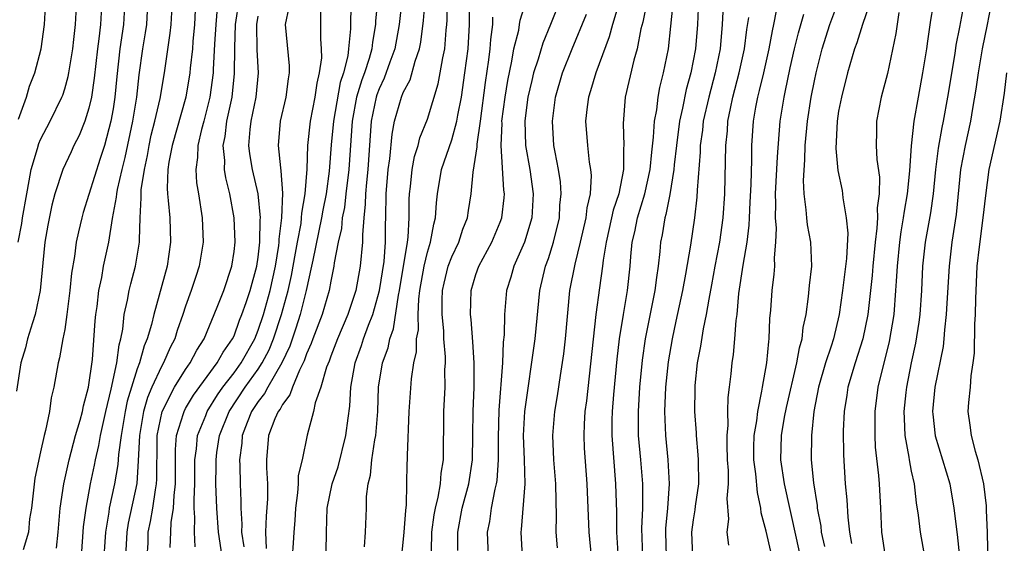
# Model space of a CAD drawing. Units: inches. Extents: x 2634000 to 2635680, y 1491000 to 1494000.
# Drawn here: x 2634943 to 2635025, y 1491698 to 1491741 of the extents above; entities that cross this region are included whole.
import ezdxf

# ---------------------------------------------------------------- set-up
doc = ezdxf.new("R2010")
doc.units = ezdxf.units.IN
doc.header["$MEASUREMENT"] = 0
doc.layers.add('LD26341491_2ft', color=220, linetype='Continuous')

msp = doc.modelspace()

# ---------------------------------------------------------------- linework, layer by layer
at = {"layer": 'LD26341491_2ft'}
for points, elevation in [([(2634979.498, 1491697.498), (2634979.499, 1491699), (2634979.88, 1491701), (2634980.41, 1491703), (2634980.72, 1491705), (2634980.758, 1491707), (2634980.772, 1491709), (2634980.849, 1491711), (2634980.858, 1491713), (2634980.751, 1491714.751), (2634980.601, 1491716.601), (2634980.553, 1491717), (2634980.607, 1491719), (2634981, 1491720.316), (2634981.235, 1491721), (2634982.309, 1491723), (2634983, 1491724.639), (2634983.138, 1491725), (2634983.338, 1491726.662), (2634983.36, 1491727), (2634983.311, 1491727.311), (2634983.081, 1491731), (2634983.162, 1491732.838), (2634983.158, 1491733), (2634983.412, 1491735), (2634983.63, 1491736.37), (2634983.97, 1491737.97), (2634984.141, 1491739), (2634984.539, 1491740.539), (2634984.613, 1491741), (2634984.65, 1491741.35), (2634985.24, 1491743.24)], 8998), ([(2634993, 1491743.332), (2634992.302, 1491741), (2634992.025, 1491739.975), (2634990.906, 1491737), (2634990.479, 1491735.521), (2634990.308, 1491735), (2634990.204, 1491734.204), (2634990.076, 1491733), (2634990.232, 1491731), (2634990.378, 1491729.622), (2634990.482, 1491729), (2634990.521, 1491728.521), (2634990.438, 1491727), (2634990.17, 1491725.829), (2634990.086, 1491725), (2634989.628, 1491723), (2634989.173, 1491721.173), (2634988.753, 1491719), (2634988.387, 1491715), (2634988.24, 1491713.759), (2634987.96, 1491711.96), (2634987.72, 1491710.28), (2634987.504, 1491709), (2634987.333, 1491707), (2634987.432, 1491705), (2634987.593, 1491703), (2634987.599, 1491701.599), (2634987.646, 1491700.354), (2634987.625, 1491699), (2634987.718, 1491697.719)], 9004), ([(2635014.872, 1491697), (2635014.572, 1491699), (2635014.489, 1491701), (2635014.366, 1491703), (2635014.317, 1491703.683), (2635014.049, 1491706.049), (2635014.005, 1491707), (2635014.01, 1491709), (2635014.274, 1491711), (2635015.211, 1491714.789), (2635015.576, 1491717), (2635015.74, 1491719), (2635015.772, 1491719.772), (2635015.852, 1491721), (2635016.049, 1491723), (2635016.161, 1491723.839), (2635016.373, 1491725), (2635016.436, 1491725.564), (2635016.701, 1491727), (2635016.895, 1491728.895), (2635017.025, 1491730.975), (2635017.239, 1491733), (2635017.592, 1491735), (2635017.968, 1491737), (2635018.281, 1491739), (2635018.361, 1491739.639), (2635018.626, 1491741.374), (2635019, 1491743.59)], 9026), ([(2634950.076, 1491743), (2634949.957, 1491741), (2634949.828, 1491739.828), (2634949.712, 1491739), (2634949.441, 1491736.559), (2634949.207, 1491735), (2634949, 1491734.083), (2634948.662, 1491733), (2634948.187, 1491731.813), (2634947.767, 1491731), (2634947.533, 1491730.467), (2634946.84, 1491729), (2634946.191, 1491727), (2634945.939, 1491726.061), (2634945.602, 1491724.398), (2634945.365, 1491723), (2634944.982, 1491719), (2634944.563, 1491717), (2634944.33, 1491716.33), (2634943.93, 1491715), (2634943.746, 1491714.254), (2634943.376, 1491713), (2634943, 1491710.679)], 8964), ([(2634943.147, 1491723), (2634943.448, 1491724.552), (2634943.51, 1491725), (2634943.857, 1491727), (2634944.068, 1491728.068), (2634944.22, 1491729), (2634944.741, 1491730.741), (2634944.849, 1491731.152), (2634945, 1491731.495), (2634945.806, 1491733), (2634946.768, 1491735), (2634946.834, 1491735.166), (2634947, 1491735.679), (2634947.286, 1491736.714), (2634947.335, 1491737), (2634947.66, 1491739), (2634947.755, 1491739.755), (2634947.889, 1491741), (2634947.994, 1491743)], 8962), ([(2634943.173, 1491733.173), (2634943.829, 1491735), (2634944.093, 1491735.907), (2634944.528, 1491737), (2634945.057, 1491739), (2634945.335, 1491741), (2634945.448, 1491743)], 8960), ([(2634951.976, 1491743), (2634951.851, 1491741), (2634951.558, 1491739), (2634951.305, 1491736.694), (2634951.146, 1491735), (2634951, 1491734.04), (2634950.819, 1491733), (2634950.279, 1491731), (2634949.919, 1491729.919), (2634948.537, 1491725.463), (2634948.407, 1491725), (2634948.135, 1491723.864), (2634947.959, 1491723), (2634947.816, 1491721.816), (2634947.569, 1491720.43), (2634947.437, 1491719), (2634947.187, 1491717), (2634947, 1491715.772), (2634946.853, 1491715), (2634946.583, 1491713.417), (2634946.457, 1491713), (2634946.103, 1491711), (2634945.887, 1491710.113), (2634945.736, 1491709), (2634945.425, 1491707.425), (2634945.305, 1491707), (2634945, 1491705.65), (2634944.534, 1491703.466), (2634944.243, 1491701), (2634944.101, 1491700.101), (2634943.998, 1491699), (2634943.555, 1491697.555)], 8966), ([(2634948.378, 1491697), (2634948.558, 1491699.442), (2634948.761, 1491701), (2634949.135, 1491703), (2634949.465, 1491704.535), (2634949.547, 1491705), (2634949.827, 1491706.173), (2634949.965, 1491707), (2634950.404, 1491709), (2634950.847, 1491710.847), (2634951.301, 1491713), (2634951.49, 1491714.51), (2634951.64, 1491715), (2634951.799, 1491715.799), (2634951.924, 1491717), (2634952.192, 1491718.192), (2634952.328, 1491719), (2634952.46, 1491719.54), (2634952.858, 1491721), (2634953.193, 1491723), (2634953.187, 1491723.187), (2634953.241, 1491725), (2634953.335, 1491726.666), (2634953.313, 1491727), (2634953.328, 1491727.328), (2634953.59, 1491729), (2634953.847, 1491730.153), (2634953.988, 1491731), (2634954.163, 1491731.838), (2634954.454, 1491733), (2634954.888, 1491734.888), (2634955.251, 1491737), (2634955.723, 1491740.277), (2634955.806, 1491741), (2634955.9, 1491743)], 8970), ([(2634959.609, 1491742.391), (2634959.487, 1491741), (2634959.382, 1491739.382), (2634959.268, 1491737.268), (2634959.267, 1491737), (2634959.014, 1491735), (2634958.514, 1491733), (2634958.323, 1491732.323), (2634958.012, 1491731), (2634957.99, 1491730.01), (2634957.84, 1491729), (2634957.909, 1491727.909), (2634958.065, 1491727), (2634958.374, 1491725), (2634958.444, 1491723), (2634958.125, 1491721), (2634957.837, 1491720.164), (2634957.465, 1491719), (2634957, 1491717.696), (2634956.779, 1491717), (2634956.312, 1491715.689), (2634956.1, 1491715), (2634955.725, 1491714.275), (2634955.165, 1491713), (2634955, 1491712.721), (2634954.207, 1491711), (2634953.841, 1491710.159), (2634953.51, 1491709), (2634953.172, 1491707), (2634953.086, 1491704.914), (2634952.958, 1491703.042), (2634952.258, 1491699.742), (2634952.133, 1491699), (2634952.024, 1491697)], 8974), ([(2634953.829, 1491697), (2634953.892, 1491698.108), (2634953.915, 1491699), (2634954.106, 1491699.894), (2634954.285, 1491701), (2634954.505, 1491702.505), (2634954.599, 1491703), (2634954.625, 1491703.376), (2634954.635, 1491706.635), (2634954.651, 1491707), (2634955.056, 1491709), (2634956.088, 1491711), (2634957, 1491712.458), (2634957.385, 1491713), (2634957.931, 1491714.069), (2634958.529, 1491715), (2634959.618, 1491717.618), (2634960.148, 1491719), (2634960.829, 1491721), (2634961, 1491722.227), (2634961.085, 1491723), (2634961.013, 1491725), (2634960.66, 1491727), (2634960.318, 1491728.318), (2634960.217, 1491729), (2634960.236, 1491729.764), (2634960.11, 1491731), (2634960.27, 1491731.73), (2634960.42, 1491733), (2634960.838, 1491735), (2634961.054, 1491736.946), (2634961.063, 1491739.063), (2634961.12, 1491741), (2634961.42, 1491743)], 8976), ([(2634957.795, 1491697.795), (2634957.72, 1491699), (2634957.77, 1491700.23), (2634957.714, 1491701), (2634957.697, 1491701.697), (2634957.763, 1491703), (2634957.772, 1491705), (2634957.896, 1491705.896), (2634957.986, 1491707), (2634958.657, 1491708.657), (2634958.782, 1491709), (2634959.643, 1491710.357), (2634960.086, 1491711), (2634961, 1491712.199), (2634961.583, 1491713), (2634962.708, 1491715), (2634963, 1491715.726), (2634963.427, 1491717), (2634963.983, 1491719), (2634964.428, 1491721), (2634964.71, 1491722.71), (2634964.743, 1491723), (2634964.745, 1491723.255), (2634964.967, 1491725), (2634965.045, 1491727.045), (2634964.907, 1491728.907), (2634964.862, 1491729.138), (2634964.674, 1491731), (2634964.837, 1491733), (2634965.305, 1491735), (2634965.493, 1491736.507), (2634965.581, 1491737), (2634965.576, 1491737.576), (2634965.257, 1491741), (2634965.551, 1491742.449)], 8980), ([(2634970.7, 1491743), (2634970.64, 1491741.36), (2634970.641, 1491740.641), (2634970.476, 1491739), (2634970.4, 1491738.401), (2634970.041, 1491737), (2634969.784, 1491736.216), (2634969.224, 1491733), (2634969.04, 1491731.04), (2634968.872, 1491728.872), (2634968.617, 1491727), (2634968.351, 1491725.65), (2634968.245, 1491725), (2634967.506, 1491721.506), (2634967.42, 1491721), (2634966.974, 1491719), (2634966.472, 1491717), (2634966.124, 1491715.876), (2634965.613, 1491714.387), (2634964.965, 1491713), (2634963.795, 1491711), (2634963.527, 1491710.473), (2634963, 1491709.824), (2634962.455, 1491709), (2634962.088, 1491708.088), (2634961.681, 1491707), (2634961.639, 1491706.361), (2634961.458, 1491705), (2634961.485, 1491704.515), (2634961.517, 1491703), (2634961.572, 1491701.572), (2634961.571, 1491701), (2634961.656, 1491699.656), (2634961.632, 1491699), (2634961.804, 1491697.804)], 8984), ([(2634972.876, 1491743), (2634972.711, 1491741.289), (2634972.702, 1491741), (2634972.452, 1491739.548), (2634972.402, 1491739), (2634972.179, 1491738.179), (2634971.784, 1491737), (2634971.568, 1491736.432), (2634971.142, 1491735), (2634970.772, 1491733), (2634970.492, 1491729), (2634970.245, 1491727), (2634970.128, 1491725.872), (2634969.953, 1491725), (2634969.886, 1491724.114), (2634969.62, 1491723), (2634969.291, 1491721.291), (2634969.258, 1491721), (2634969, 1491719.766), (2634968.862, 1491719), (2634968.288, 1491717), (2634967.516, 1491715), (2634967.384, 1491714.616), (2634967, 1491713.747), (2634966.813, 1491713.187), (2634966.414, 1491712.414), (2634965.825, 1491711), (2634965.626, 1491710.374), (2634965, 1491709.575), (2634964.806, 1491709.194), (2634964.649, 1491709), (2634964.375, 1491708.375), (2634963.86, 1491707), (2634963.69, 1491705), (2634963.684, 1491704.316), (2634963.767, 1491703), (2634963.766, 1491701.766), (2634963.671, 1491700.329), (2634963.615, 1491699), (2634963.657, 1491697.657)], 8986), ([(2634974.87, 1491743), (2634974.649, 1491741), (2634974.309, 1491739), (2634973.892, 1491737.892), (2634973.426, 1491736.574), (2634973, 1491735.695), (2634972.809, 1491735.191), (2634972.752, 1491735), (2634972.355, 1491733), (2634972.073, 1491729), (2634971.947, 1491727.946), (2634971.868, 1491727), (2634971.856, 1491726.144), (2634971.723, 1491725), (2634971.614, 1491723.614), (2634971.617, 1491723), (2634971.421, 1491721), (2634971.071, 1491719), (2634970.404, 1491717), (2634969.544, 1491715), (2634969, 1491713.561), (2634968.857, 1491713.143), (2634968.655, 1491712.655), (2634968.189, 1491711), (2634967.711, 1491709.712), (2634967.576, 1491709), (2634967.036, 1491707.036), (2634966.638, 1491705), (2634966.314, 1491703.686), (2634966.308, 1491703), (2634966.259, 1491702.259), (2634966.073, 1491701), (2634966.032, 1491699.968), (2634965.946, 1491699), (2634965.904, 1491698.096), (2634965.812, 1491697)], 8988), ([(2634968.624, 1491697.377), (2634968.644, 1491699), (2634968.7, 1491701), (2634969.121, 1491703), (2634969.6, 1491704.4), (2634970.256, 1491707), (2634970.44, 1491708.44), (2634970.583, 1491709.417), (2634970.662, 1491711), (2634971.019, 1491713), (2634971.546, 1491714.454), (2634971.716, 1491715), (2634972.129, 1491716.13), (2634972.48, 1491717), (2634973.03, 1491719), (2634973.403, 1491721.403), (2634973.533, 1491723), (2634973.528, 1491724.472), (2634973.552, 1491725), (2634973.578, 1491727), (2634973.757, 1491729), (2634973.887, 1491729.887), (2634974.07, 1491731.93), (2634974.281, 1491733), (2634974.847, 1491735), (2634975, 1491735.378), (2634975.561, 1491736.439), (2634975.981, 1491737.981), (2634976.343, 1491739), (2634976.447, 1491739.553), (2634976.675, 1491741.325), (2634976.797, 1491743)], 8990), ([(2634971.779, 1491697.779), (2634971.876, 1491699), (2634971.952, 1491701), (2634971.949, 1491701.949), (2634972.086, 1491703), (2634972.288, 1491703.712), (2634972.396, 1491705), (2634972.643, 1491706.643), (2634972.724, 1491707), (2634972.882, 1491709), (2634972.953, 1491711), (2634973.288, 1491713), (2634973.747, 1491714.253), (2634973.885, 1491715), (2634974.188, 1491715.813), (2634974.606, 1491718.606), (2634974.696, 1491719), (2634975.343, 1491723), (2634975.4, 1491723.4), (2634975.479, 1491725), (2634975.486, 1491726.514), (2634975.512, 1491727), (2634975.594, 1491727.593), (2634975.736, 1491729), (2634975.93, 1491730.07), (2634976.227, 1491731), (2634976.373, 1491731.627), (2634977, 1491733.185), (2634977.892, 1491736.108), (2634978.055, 1491737), (2634978.257, 1491738.257), (2634978.425, 1491739), (2634978.549, 1491740.549), (2634978.607, 1491741), (2634978.634, 1491741.366), (2634978.64, 1491743)], 8992), ([(2634974.846, 1491696.846), (2634975, 1491698.142), (2634975.076, 1491699), (2634975.195, 1491700.805), (2634975.27, 1491701.27), (2634975.325, 1491704.675), (2634975.354, 1491705), (2634975.354, 1491705.354), (2634975.496, 1491709), (2634975.683, 1491711.683), (2634975.881, 1491713), (2634976.089, 1491713.91), (2634976.104, 1491715), (2634976.245, 1491715.755), (2634976.223, 1491717), (2634976.276, 1491718.277), (2634976.373, 1491719), (2634976.723, 1491721), (2634977, 1491722.171), (2634977.258, 1491723), (2634977.511, 1491724.488), (2634977.665, 1491725), (2634977.743, 1491726.257), (2634977.829, 1491727), (2634978.164, 1491729), (2634979, 1491731.467), (2634979.425, 1491733), (2634979.505, 1491733.506), (2634979.803, 1491735), (2634980.099, 1491737), (2634980.35, 1491739), (2634980.479, 1491741), (2634980.472, 1491743)], 8994), ([(2634987.977, 1491743), (2634987.174, 1491741), (2634986.53, 1491739.47), (2634986.149, 1491738.149), (2634985.774, 1491737), (2634985.619, 1491736.381), (2634985.306, 1491735), (2634985.035, 1491733.035), (2634985.094, 1491731), (2634985.45, 1491729), (2634985.744, 1491727), (2634985.629, 1491725), (2634985.034, 1491723), (2634984.139, 1491721), (2634983.887, 1491720.113), (2634983.536, 1491719), (2634983.361, 1491717), (2634983.334, 1491715.334), (2634983.265, 1491714.735), (2634983.197, 1491713), (2634982.895, 1491709.106), (2634982.838, 1491706.839), (2634982.855, 1491705), (2634982.73, 1491703.269), (2634982.688, 1491703), (2634982.571, 1491702.572), (2634982.261, 1491701), (2634982.114, 1491699.885), (2634981.927, 1491699), (2634982.023, 1491697)], 9000), ([(2634995.134, 1491742.866), (2634994.8, 1491741.2), (2634994.645, 1491740.645), (2634994.327, 1491739), (2634994.053, 1491738.052), (2634993.352, 1491735), (2634993.179, 1491732.821), (2634993.24, 1491731), (2634993.214, 1491730.786), (2634993.195, 1491729), (2634992.812, 1491727), (2634992.357, 1491725.643), (2634992.228, 1491725), (2634991.77, 1491723), (2634991.517, 1491721.517), (2634991.464, 1491721), (2634991.211, 1491719.211), (2634990.931, 1491717), (2634990.136, 1491709.864), (2634990.021, 1491709), (2634989.95, 1491707.949), (2634989.919, 1491707), (2634989.962, 1491705.962), (2634990.175, 1491703), (2634990.336, 1491699), (2634990.528, 1491697)], 9006), ([(2634992.773, 1491697.227), (2634992.663, 1491699), (2634992.647, 1491700.647), (2634992.581, 1491703), (2634992.262, 1491707), (2634992.266, 1491708.266), (2634992.286, 1491709), (2634992.396, 1491710.396), (2634992.684, 1491713.316), (2634992.885, 1491715), (2634993.207, 1491717), (2634993.551, 1491719), (2634993.757, 1491721), (2634993.819, 1491721.819), (2634993.935, 1491723), (2634994.142, 1491723.858), (2634994.366, 1491725), (2634994.978, 1491727), (2634995.41, 1491729), (2634995.544, 1491730.455), (2634995.695, 1491731.695), (2634995.764, 1491733), (2634995.952, 1491733.952), (2634996.065, 1491735), (2634996.207, 1491735.794), (2634996.522, 1491737), (2634996.925, 1491739), (2634997.135, 1491740.865), (2634997.351, 1491743)], 9008), ([(2634999.422, 1491743), (2634999.321, 1491741), (2634999.162, 1491739), (2634998.774, 1491737), (2634998.381, 1491735.619), (2634998.08, 1491734.08), (2634997.834, 1491733), (2634997.583, 1491731), (2634997.405, 1491729.405), (2634997.376, 1491729), (2634997.049, 1491726.951), (2634996.719, 1491725.281), (2634996.627, 1491725), (2634996.407, 1491723.592), (2634996.275, 1491723), (2634996.211, 1491722.211), (2634996.072, 1491721), (2634995.923, 1491720.077), (2634995.806, 1491719), (2634995.002, 1491714.998), (2634994.763, 1491713.237), (2634994.542, 1491711), (2634994.411, 1491709), (2634994.409, 1491708.409), (2634994.429, 1491707), (2634994.618, 1491705), (2634994.782, 1491703), (2634994.768, 1491701), (2634994.7, 1491699.301), (2634994.791, 1491697)], 9010), ([(2635001.436, 1491742.565), (2635001.368, 1491741), (2635001.197, 1491739), (2635000.792, 1491737), (2635000.252, 1491735), (2634999.804, 1491733), (2634999.737, 1491732.263), (2634999.558, 1491731), (2634999.545, 1491730.455), (2634999.298, 1491727.298), (2634999.269, 1491726.731), (2634999.073, 1491725), (2634998.751, 1491722.751), (2634998.348, 1491720.348), (2634998.094, 1491719), (2634997.548, 1491716.452), (2634997.221, 1491715), (2634996.9, 1491713.1), (2634996.687, 1491711), (2634996.599, 1491709), (2634996.672, 1491707), (2634996.886, 1491705), (2634996.991, 1491703), (2634996.848, 1491701), (2634996.69, 1491699.31), (2634996.678, 1491699), (2634996.749, 1491697)], 9012), ([(2635007.849, 1491697), (2635007.505, 1491698.495), (2635006.533, 1491703), (2635006.227, 1491705), (2635006.265, 1491707), (2635006.526, 1491708.526), (2635006.681, 1491709.32), (2635007.547, 1491713), (2635007.755, 1491714.245), (2635007.985, 1491715), (2635008.071, 1491715.929), (2635008.303, 1491717), (2635008.513, 1491718.513), (2635008.596, 1491719.404), (2635008.775, 1491721), (2635008.702, 1491723), (2635008.426, 1491724.426), (2635008.356, 1491725), (2635008.326, 1491725.674), (2635008.135, 1491727), (2635008.089, 1491728.09), (2635008.199, 1491729.801), (2635008.228, 1491731), (2635008.414, 1491733), (2635008.739, 1491735), (2635009, 1491736.344), (2635009.138, 1491737), (2635009.633, 1491739), (2635010.277, 1491741), (2635011.018, 1491742.983)], 9020), ([(2635013.485, 1491742.515), (2635012.962, 1491741), (2635012.507, 1491739.493), (2635012.314, 1491739), (2635011.74, 1491737), (2635011.235, 1491735), (2635011, 1491733.821), (2635010.865, 1491733), (2635010.758, 1491730.758), (2635010.939, 1491728.939), (2635011.276, 1491727.277), (2635011.317, 1491727), (2635011.332, 1491726.668), (2635011.63, 1491725), (2635011.75, 1491723.75), (2635011.64, 1491721.64), (2635011.319, 1491719), (2635011.037, 1491717), (2635010.563, 1491715), (2635010.382, 1491714.382), (2635009.925, 1491713), (2635009.345, 1491711), (2635008.956, 1491709), (2635008.749, 1491707), (2635008.735, 1491705), (2635008.913, 1491703.087), (2635009.215, 1491701.215), (2635009.234, 1491701), (2635009.513, 1491699.513), (2635009.564, 1491699), (2635009.819, 1491697.819)], 9022), ([(2635021.41, 1491743), (2635021, 1491740.796), (2635020.7, 1491739.3), (2635020.602, 1491738.602), (2635020.003, 1491735), (2635019.637, 1491733), (2635019.525, 1491732.475), (2635019.238, 1491730.762), (2635019.009, 1491729), (2635018.803, 1491727), (2635018.587, 1491725.413), (2635018.159, 1491723), (2635017.938, 1491721), (2635017.847, 1491719), (2635017.705, 1491717), (2635017.628, 1491716.371), (2635017.355, 1491714.645), (2635017.004, 1491713), (2635016.614, 1491711), (2635016.564, 1491710.564), (2635016.401, 1491709), (2635016.405, 1491708.405), (2635016.476, 1491707), (2635016.798, 1491705.202), (2635016.819, 1491705), (2635017, 1491704.06), (2635017.23, 1491703), (2635017.421, 1491701.421), (2635017.581, 1491700.419), (2635017.729, 1491699), (2635018.103, 1491697)], 9028), ([(2635023.55, 1491742.45), (2635023.278, 1491741), (2635022.871, 1491739), (2635022.532, 1491737), (2635022.347, 1491735.653), (2635022.068, 1491734.068), (2635021.898, 1491733), (2635021.459, 1491731), (2635021.071, 1491729), (2635020.716, 1491725.284), (2635020.37, 1491723), (2635020.128, 1491721), (2635019.946, 1491717.945), (2635019.903, 1491717), (2635019.74, 1491715.74), (2635019.689, 1491715), (2635019.628, 1491714.372), (2635018.953, 1491711), (2635018.768, 1491709), (2635018.779, 1491708.779), (2635018.979, 1491706.98), (2635019.599, 1491705), (2635020.181, 1491703), (2635020.524, 1491701), (2635020.805, 1491698.805), (2635021, 1491696.974)], 9030), ([(2634946.321, 1491697.679), (2634946.464, 1491699), (2634946.628, 1491701), (2634946.916, 1491703), (2634947.366, 1491705), (2634947.903, 1491707), (2634948.278, 1491708.279), (2634948.46, 1491709), (2634948.542, 1491709.459), (2634948.965, 1491711), (2634949.289, 1491713.289), (2634949.524, 1491716.476), (2634949.576, 1491717), (2634949.677, 1491717.677), (2634949.821, 1491719), (2634950.061, 1491720.061), (2634950.218, 1491721), (2634950.646, 1491723), (2634950.962, 1491724.962), (2634951.29, 1491726.71), (2634951.304, 1491727), (2634951.365, 1491727.365), (2634951.743, 1491729), (2634951.995, 1491730.005), (2634952.63, 1491733), (2634952.958, 1491735), (2634953.167, 1491736.833), (2634953.458, 1491739), (2634953.683, 1491740.317), (2634953.783, 1491741), (2634953.855, 1491742.145)], 8968), ([(2634957.799, 1491742.201), (2634957.741, 1491741), (2634957.598, 1491739.598), (2634957.554, 1491739), (2634957.378, 1491737.378), (2634957.352, 1491737), (2634957.024, 1491735), (2634955.889, 1491731), (2634955.62, 1491729.62), (2634955.536, 1491729), (2634955.46, 1491727.46), (2634955.489, 1491727), (2634955.563, 1491726.437), (2634955.682, 1491725), (2634955.754, 1491723), (2634955.462, 1491721), (2634954.359, 1491717), (2634954.175, 1491716.175), (2634953.83, 1491715), (2634953.576, 1491714.424), (2634953.181, 1491713), (2634953, 1491712.527), (2634952.167, 1491709.833), (2634952, 1491709), (2634951.657, 1491707), (2634951.44, 1491705.44), (2634951.39, 1491704.61), (2634951.122, 1491703), (2634950.688, 1491701), (2634950.647, 1491700.646), (2634950.363, 1491699), (2634950.192, 1491696.192)], 8972), ([(2634955.73, 1491697.73), (2634955.765, 1491699), (2634955.796, 1491699.796), (2634955.985, 1491701), (2634956.038, 1491702.038), (2634956.163, 1491703), (2634956.168, 1491705.832), (2634956.255, 1491707), (2634956.825, 1491708.825), (2634956.868, 1491709), (2634957, 1491709.235), (2634957.661, 1491710.34), (2634959.611, 1491713), (2634960.093, 1491713.906), (2634960.884, 1491715), (2634961, 1491715.25), (2634961.464, 1491716.536), (2634961.659, 1491717), (2634962.01, 1491718.01), (2634962.327, 1491719), (2634962.891, 1491721), (2634963, 1491721.759), (2634963.142, 1491723), (2634963.159, 1491724.841), (2634963.179, 1491725), (2634962.998, 1491727), (2634962.541, 1491729), (2634962.313, 1491730.313), (2634962.238, 1491731), (2634962.324, 1491732.324), (2634962.412, 1491733), (2634962.82, 1491735), (2634963.026, 1491737), (2634962.916, 1491738.916), (2634962.887, 1491741), (2634963, 1491741.693)], 8978), ([(2634960.007, 1491697), (2634959.712, 1491699), (2634959.566, 1491701), (2634959.51, 1491703), (2634959.528, 1491704.471), (2634959.519, 1491705), (2634959.589, 1491705.589), (2634959.801, 1491707), (2634960.589, 1491709), (2634961.928, 1491711), (2634963, 1491712.485), (2634963.333, 1491713), (2634963.901, 1491714.099), (2634964.262, 1491715), (2634964.923, 1491717), (2634965.479, 1491719), (2634965.758, 1491720.242), (2634966.094, 1491722.093), (2634966.24, 1491723), (2634966.54, 1491724.539), (2634966.592, 1491725), (2634966.606, 1491725.394), (2634966.897, 1491727), (2634967.039, 1491729.039), (2634967.098, 1491731), (2634967.323, 1491733), (2634967.716, 1491735), (2634967.863, 1491736.137), (2634968.082, 1491737), (2634968.251, 1491738.251), (2634968.244, 1491739), (2634968.179, 1491739.82), (2634968.175, 1491742.175)], 8982), ([(2634977.292, 1491697), (2634977.369, 1491698.631), (2634977.369, 1491699), (2634977.561, 1491700.439), (2634977.668, 1491701), (2634977.895, 1491701.895), (2634978.067, 1491703), (2634978.127, 1491703.873), (2634978.325, 1491705), (2634978.355, 1491709), (2634978.45, 1491711), (2634978.445, 1491712.445), (2634978.479, 1491713), (2634978.486, 1491713.513), (2634978.363, 1491715), (2634978.349, 1491715.651), (2634978.211, 1491717), (2634978.219, 1491718.219), (2634978.254, 1491719), (2634978.384, 1491719.616), (2634978.71, 1491721), (2634979, 1491721.782), (2634979.583, 1491723), (2634979.926, 1491724.074), (2634980.319, 1491725), (2634980.396, 1491725.605), (2634980.623, 1491727), (2634980.777, 1491728.777), (2634981.112, 1491730.888), (2634981.111, 1491731.111), (2634981.387, 1491733), (2634981.806, 1491736.194), (2634982.085, 1491738.085), (2634982.192, 1491739), (2634982.238, 1491739.762), (2634982.407, 1491741), (2634982.403, 1491741.597)], 8996), ([(2634984.85, 1491697), (2634984.741, 1491699), (2634984.775, 1491699.225), (2634985.067, 1491703), (2634985.011, 1491704.989), (2634984.926, 1491707), (2634985.038, 1491709), (2634985.905, 1491715), (2634986.287, 1491719), (2634986.769, 1491721), (2634987, 1491721.653), (2634987.419, 1491723), (2634987.903, 1491725), (2634987.954, 1491726.047), (2634988.058, 1491727), (2634987.99, 1491727.99), (2634987.833, 1491729), (2634987.545, 1491730.455), (2634987.458, 1491731), (2634987.323, 1491733), (2634987.588, 1491735), (2634988.174, 1491737), (2634988.969, 1491739), (2634990.139, 1491741.861)], 9002), ([(2634998.942, 1491697), (2634998.865, 1491699), (2634999, 1491700.036), (2634999.137, 1491700.863), (2634999.166, 1491701.166), (2634999.428, 1491703), (2634999.413, 1491705), (2634999.395, 1491705.394), (2634999.236, 1491707), (2634999.233, 1491707.233), (2634999.107, 1491709), (2634999.122, 1491710.878), (2634999.136, 1491711.135), (2634999.328, 1491713), (2634999.603, 1491714.397), (2634999.822, 1491715.822), (2635000.079, 1491717), (2635000.286, 1491718.286), (2635000.522, 1491719.478), (2635000.792, 1491721), (2635001.171, 1491723), (2635001.444, 1491725), (2635001.582, 1491727), (2635001.676, 1491731), (2635001.794, 1491732.206), (2635001.844, 1491733), (2635002.044, 1491734.044), (2635002.253, 1491735), (2635002.782, 1491737), (2635003.21, 1491739), (2635003.395, 1491740.604), (2635003.583, 1491741.583)], 9014), ([(2635001.917, 1491697.917), (2635001.79, 1491699), (2635001.919, 1491700.081), (2635001.791, 1491701.792), (2635001.9, 1491703), (2635001.891, 1491704.109), (2635001.82, 1491705), (2635001.769, 1491706.231), (2635001.769, 1491707), (2635001.853, 1491707.854), (2635001.838, 1491709), (2635001.861, 1491710.139), (2635001.979, 1491711), (2635002.107, 1491712.107), (2635002.185, 1491713), (2635002.297, 1491713.703), (2635002.414, 1491715), (2635002.522, 1491716.522), (2635002.597, 1491717), (2635002.757, 1491718.757), (2635003.103, 1491721.103), (2635003.422, 1491723), (2635003.599, 1491724.401), (2635003.616, 1491725), (2635003.695, 1491726.304), (2635003.755, 1491727.755), (2635003.817, 1491729.818), (2635003.83, 1491731), (2635003.959, 1491733), (2635004.157, 1491734.157), (2635004.319, 1491735), (2635004.465, 1491735.535), (2635004.807, 1491737), (2635005.251, 1491739), (2635005.517, 1491740.484), (2635005.641, 1491741), (2635005.866, 1491742.134)], 9016), ([(2635005.4, 1491697.4), (2635005, 1491699.082), (2635004.602, 1491700.601), (2635004.574, 1491701), (2635004.276, 1491702.276), (2635004.162, 1491703.838), (2635003.991, 1491705), (2635003.99, 1491706.01), (2635004.01, 1491707), (2635004.224, 1491708.224), (2635004.303, 1491709), (2635004.66, 1491710.66), (2635004.703, 1491711), (2635005.057, 1491713), (2635005.216, 1491714.784), (2635005.258, 1491715), (2635005.311, 1491716.689), (2635005.378, 1491717.378), (2635005.488, 1491719), (2635005.663, 1491720.337), (2635005.721, 1491721), (2635005.702, 1491721.702), (2635005.815, 1491723), (2635005.855, 1491724.145), (2635005.774, 1491725), (2635005.817, 1491726.183), (2635005.79, 1491727), (2635005.932, 1491730.068), (2635006.153, 1491733), (2635006.483, 1491735), (2635006.587, 1491735.412), (2635007, 1491737.422), (2635007.357, 1491739), (2635007.677, 1491740.323), (2635008.128, 1491741.872)], 9018), ([(2635015.985, 1491741.985), (2635015.741, 1491740.259), (2635015.038, 1491736.962), (2635014.515, 1491735), (2635014.122, 1491733), (2635014.132, 1491732.131), (2635014.098, 1491731), (2635014.164, 1491729.835), (2635014.373, 1491728.373), (2635014.338, 1491727), (2635014.174, 1491725.826), (2635014.199, 1491725), (2635014.163, 1491724.163), (2635014.007, 1491723), (2635013.812, 1491721), (2635013.761, 1491720.238), (2635013.4, 1491717), (2635013.009, 1491715), (2635012.37, 1491713), (2635011.767, 1491711), (2635011.672, 1491710.328), (2635011.449, 1491709), (2635011.385, 1491707.384), (2635011.401, 1491705.401), (2635011.545, 1491703), (2635011.683, 1491701.682), (2635011.759, 1491700.241), (2635011.896, 1491699), (2635012.057, 1491698.056)], 9024), ([(2635024.887, 1491737), (2635024.682, 1491735.318), (2635024.321, 1491733), (2635023.421, 1491729), (2635023.131, 1491726.869), (2635022.934, 1491725), (2635022.614, 1491722.614), (2635022.439, 1491721), (2635022.303, 1491718.302), (2635022.279, 1491717), (2635022.225, 1491716.225), (2635022.196, 1491713.804), (2635022.102, 1491713), (2635021.932, 1491711.932), (2635021.865, 1491711), (2635021.731, 1491709.731), (2635021.684, 1491709), (2635021.86, 1491707.86), (2635021.948, 1491707), (2635022.287, 1491705.713), (2635022.519, 1491705), (2635022.971, 1491703), (2635023.187, 1491701.187), (2635023.193, 1491700.807), (2635023.292, 1491699), (2635023.279, 1491698.72), (2635023.325, 1491697)], 9032)]:
    msp.add_lwpolyline(points, dxfattribs=dict(at, elevation=elevation))

doc.saveas('drawing.dxf')
